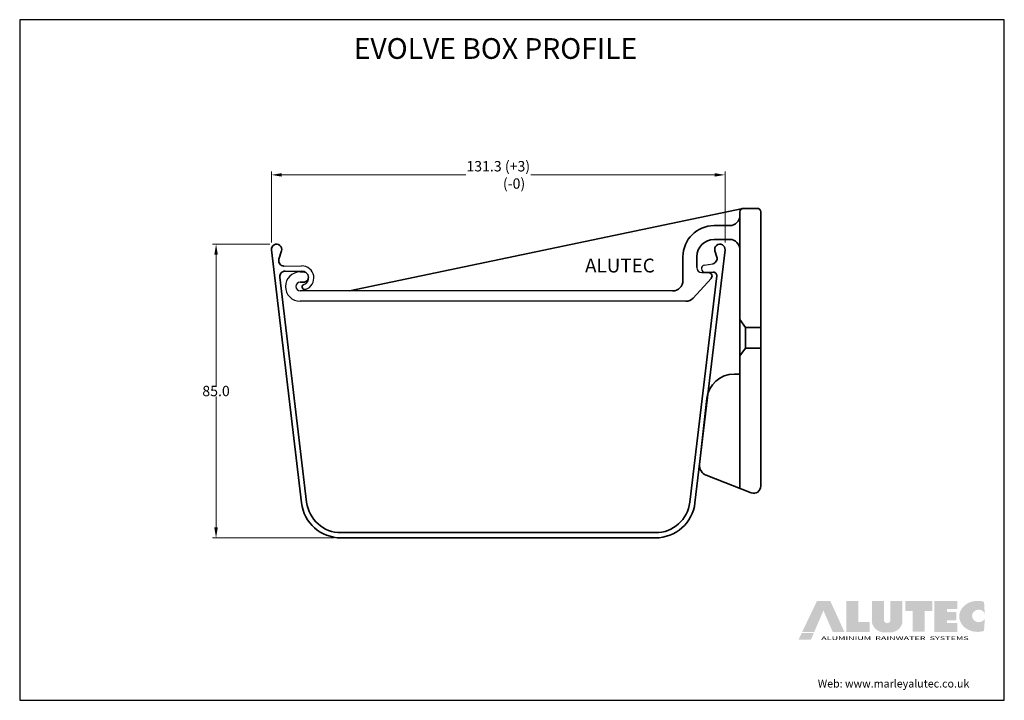
# Model space of a CAD drawing. Units: millimetres. Extents: x -23 to 262, y 19 to 216.
import ezdxf

# ---------------------------------------------------------------- set-up
doc = ezdxf.new("R2010")
doc.units = ezdxf.units.MM
doc.linetypes.add('CENTER', pattern=[50.800000000000004, 31.75, -6.35, 6.35, -6.35])
doc.linetypes.add('HIDDEN', pattern=[9.524999999999999, 6.35, -3.175])
for name, color, linetype, lineweight in [('Border', 6, 'Continuous', 25), ('Center', 3, 'CENTER', 13), ('Dimension', 4, 'Continuous', 13), ('Hidden', 2, 'HIDDEN', 35), ('Planning', 2, 'Continuous', 35), ('Text', 5, 'Continuous', 30)]:
    doc.layers.add(name, color=color, linetype=linetype, lineweight=lineweight)
doc.layers.add('DETAIL', color=2, linetype='Continuous')
doc.styles.add('Norm', font='arial.ttf', dxfattribs={"height": 3})
doc.styles.add('Very small', font='arial.ttf')
doc.dimstyles.get("Standard").update_dxf_attribs({"dimtxt": 3, "dimasz": 3, "dimexe": 1, "dimexo": 2, "dimgap": 0.09, "dimtad": 0, "dimtih": 1, "dimtoh": 1, "dimdec": 1, "dimzin": 0, "dimdsep": 46, "dimtxsty": 'Norm', "dimcen": 0, "dimclrd": 256, "dimclre": 256, "dimclrt": 256, "dimadec": 1, "dimazin": 0, "dimtfac": 1, "dimtdec": 1, "dimtofl": 0, "dimtmove": 0, "dimatfit": 3, "dimfxl": 1, "dimtolj": 1, "dimtzin": 0, "dimlwd": -1, "dimlwe": -1, "dimarcsym": 2})

# ---------------------------------------------------------------- blocks, each defined once
blk = doc.blocks.new('*D2')
at = {"layer": 'Defpoints', "color": 0, "transparency": 16777216}
for p in [(180.7478925036949, 170.7399671926319), (49.45148267265859, 149.1876280343359), (180.7478925036949, 149.1876280343359)]:
    blk.add_point(p, dxfattribs=at)
at = {"layer": 'Dimension', "transparency": 16777216}
for p, q in [((49.45148267265859, 151.1876280343359), (49.45148267265859, 171.7399671926319)), ((180.7478925036949, 151.1876280343359), (180.7478925036949, 171.7399671926319)), ((52.45148267265859, 170.7399671926319), (105.7027298801276, 170.7399671926319)), ((177.7478925036949, 170.7399671926319), (124.4966452962258, 170.7399671926319))]:
    blk.add_line(p, q, dxfattribs=at)
for points in [[(52.45148267265859, 171.2399671926319), (52.45148267265859, 170.2399671926319), (49.45148267265859, 170.7399671926319)], [(177.7478925036949, 171.2399671926319), (177.7478925036949, 170.2399671926319), (180.7478925036949, 170.7399671926319)]]:
    blk.add_solid(points, dxfattribs=at)
at = {"layer": 'Dimension', "transparency": 16777216, "insert": (115.0996875881767, 170.7399671926319), "char_height": 3, "attachment_point": 5, "style": 'Norm'}
blk.add_mtext('\\A1;131.3 (+3)\\P          (-0)', dxfattribs=at)
blk = doc.blocks.new('*D3')
at = {"layer": 'Defpoints', "color": 0, "transparency": 16777216}
for p in [(50.95148267265859, 150.6876280343359), (33.42159226737272, 65.68456412084475), (69.57544055719563, 65.68456412084475)]:
    blk.add_point(p, dxfattribs=at)
at = {"layer": 'Dimension', "transparency": 16777216}
for p, q in [((48.95148267265859, 150.6876280343359), (32.42159226737274, 150.6876280343359)), ((33.42159226737274, 147.6876280343359), (33.42159226737272, 109.8078150407554)), ((33.42159226737272, 68.68456412084475), (33.42159226737272, 106.5643771144252)), ((67.57544055719563, 65.68456412084475), (32.42159226737272, 65.68456412084475))]:
    blk.add_line(p, q, dxfattribs=at)
for points in [[(32.92159226737274, 147.6876280343359), (33.92159226737274, 147.6876280343359), (33.42159226737274, 150.6876280343359)], [(32.92159226737272, 68.68456412084475), (33.92159226737272, 68.68456412084475), (33.42159226737272, 65.68456412084475)]]:
    blk.add_solid(points, dxfattribs=at)
at = {"layer": 'Dimension', "transparency": 16777216, "insert": (33.42159226737271, 108.1860960775903), "char_height": 3, "attachment_point": 5, "style": 'Norm'}
blk.add_mtext('\\A1;85.0', dxfattribs=at)

msp = doc.modelspace()

# ---------------------------------------------------------------- hatches: boundary and pattern name
at = {"layer": 'Text'}
h = msp.add_hatch(color=7, dxfattribs=at)
edge = h.paths.add_edge_path()
edge.add_line((256.020123594492, 42.16288586960633), (256.020123594492, 38.85155495434589))
edge.add_ellipse((253.8558331229783, 42.95315854703364), major_axis=(5.309662143133888, 2.237829119295147e-14), ratio=0.8459457819399177, start_angle=65.94498756225028, end_angle=294.0550124377496, ccw=False)
edge.add_line((256.020123594492, 47.05476213972094), (256.020123594492, 43.90911850063827))
edge.add_line((256.020123594492, 43.90911850063827), (255.9008662731028, 43.90911850063827))
edge.add_ellipse((254.1865217455756, 43.07885997033742), major_axis=(-1.929426857481814, 0), ratio=0.9378543986320396, start_angle=207.3114854802204, end_angle=509.5891645059912)
edge.add_line((255.8504941106847, 42.16288586960633), (256.0201235944919, 42.16288586960633))
h.paths.add_polyline_path([(241.3147012856947, 38.46147225352348), (248.0305094526594, 38.46147225352348), (248.0305094526594, 41.01285661570506), (244.9994809879232, 41.01285661570506), (244.9994809879232, 41.8435404364123), (247.7036338339136, 41.8435404364123), (247.7036338339136, 44.24658888214941), (244.9994809879232, 44.24658888214941), (244.9994809879232, 45.13660682501501), (248.0007934873191, 45.13660682501501), (248.0007934873191, 47.45065347646511), (241.3147012856947, 47.45065347646511)])
h.paths.add_polyline_path([(232.9054851685379, 44.47215228133342), (232.9054851685379, 47.4506993051728), (240.7037736331096, 47.4506993051728), (240.7037736331096, 44.53113321691859), (238.5474294884274, 44.53113321691859), (238.5474294884274, 38.54454870144679), (235.0913683659043, 38.54454870144679), (235.0913683659043, 44.47215228133342)])
h.paths.add_polyline_path([(206.4472883774166, 38.11382843126745), (202.9438013070825, 38.11382843126745), (202.014156823083, 36.17147203732344), (205.5955075527044, 36.17147203732344)])
h = msp.add_hatch(color=7, dxfattribs=at)
h.paths.add_polyline_path([(211.2101687195938, 47.40987822814174), (215.2965131302529, 38.46761754362029), (211.9118644450142, 38.46761754362029), (209.2289101204826, 44.64890383143262), (206.5459557959512, 38.38520043459636), (203.0416452631293, 38.39031791473195), (207.3714800985213, 47.40987822814174)])
h.paths.add_polyline_path([(215.8843994859441, 38.41347554256714), (222.5879162440087, 38.41347554256714), (222.5879162440087, 41.31158035259438), (219.296009963217, 41.31158035259438), (219.296009963217, 47.43644168872476), (215.8843994859441, 47.43644168872476)])
edge = h.paths.add_edge_path()
edge.add_line((226.0925090651131, 38.38048620571459), (229.2844772413513, 38.38048620571459))
edge.add_arc((228.499157140633, 41.99168756719661), 3.695605895352247, 282.2689600481085, 345.1201859130782)
edge.add_line((232.0708368420813, 41.04268438278501), (232.0708368420813, 47.43644168872476))
edge.add_line((232.0708368420813, 47.43644168872476), (228.6292986403785, 47.43644168872476))
edge.add_line((228.6292986403785, 47.43644168872476), (228.6292986403785, 42.05851495995108))
edge.add_arc((227.6884931532322, 41.93444349023918), 0.9489513655826739, -187.51269527220768, 7.512695272208191, ccw=False)
edge.add_line((226.7476876660859, 42.05851495995154), (226.7476876660859, 47.43644168872521))
edge.add_line((226.7476876660859, 47.43644168872476), (223.306149464383, 47.43644168872476))
edge.add_line((223.306149464383, 47.43644168872476), (223.306149464383, 41.04268438278501))
edge.add_arc((226.8778291658315, 41.99168756719661), 3.695605895352247, 194.8798140869218, 257.7310399518912)

# ---------------------------------------------------------------- linework, layer by layer
at = {"color": 7}
msp.add_line((-23.41672620097199, 18.660881651681), (-23.41485087171816, 18.660881651681), dxfattribs=at)
at = {"layer": 'Border', "color": 7}
for p, q in [((261.583273799028, 215.660881651681), (-23.41672620097199, 215.660881651681)), ((-23.41672620097199, 215.660881651681), (-23.41672620097199, 18.660881651681)), ((261.583273799028, 18.660881651681), (261.583273799028, 215.660881651681)), ((-23.41672620097199, 18.660881651681), (261.583273799028, 18.660881651681))]:
    msp.add_line(p, q, dxfattribs=at)
at = {"layer": 'Center', "color": 7}
msp.add_line((-23.41672620097199, 18.660881651681), (-23.41485087171816, 18.660881651681), dxfattribs=at)
at = {"layer": 'DETAIL', "color": 7}
for p, q in [((53.06299266812539, 144.3587803730525), (58.19452141150464, 144.4035625459601)), ((53.37864505456503, 142.8614779121181), (58.20761121475221, 142.9036196613643)), ((174.7276960919055, 144.6146173550697), (177.1933982748649, 145.0272343915836)), ((174.8840171622678, 142.6283698304679), (177.3490303867993, 142.6068579859548)), ((174.0705617084326, 142.4610493178698), (175.9837048815047, 142.4610493178698)), ((165.5705617084326, 137.1529377456364), (57.73996028743329, 137.1529377456364)), ((169.3923543652367, 134.1529377456314), (57.73996028743329, 134.1529377456364))]:
    msp.add_line(p, q, dxfattribs=at)
for centre, radius, start, end in [((57.73996028743329, 138.4029377456364), 4.25, 90, 270), ((58.22506428574889, 140.9036958152356), 3.5, 288.509531380646, 90.49999999999807), ((58.22506428574889, 140.9036958152356), 2, 288.5095313806729, 90.49999999999807), ((174.0705617084326, 143.9610493178698), 1.5, 180, 270), ((174.892743697766, 143.6283317535322), 0.9999999999999999, 99.50000000000686, 269.500000000002), ((57.73996028743329, 138.4029377456364), 1.25, 90, 270)]:
    msp.add_arc(centre, radius, start, end, dxfattribs=at)
at = {"layer": 'Dimension', "color": 7}
msp.add_line((-23.41672620097199, 18.660881651681), (-23.41485087171816, 18.660881651681), dxfattribs=at)
at = {"layer": 'Hidden', "color": 7}
for p, q in [((185.0705617084326, 128.8481757154587), (186.6792867375328, 126.5981757154587)), ((191.0705617084326, 126.5981757154587), (186.6792867375328, 126.5981757154587)), ((186.6792867375328, 120.5981757154587), (186.6792867375328, 126.5981757154587)), ((185.0705617084326, 118.3481757154587), (186.6792867375328, 120.5981757154587)), ((191.0705617084326, 120.5981757154587), (186.6792867375328, 120.5981757154587)), ((-23.41672620097199, 18.660881651681), (-23.41485087171816, 18.660881651681))]:
    msp.add_line(p, q, dxfattribs=at)
at = {"layer": 'Planning', "color": 7}
for p, q in [((72.03972848158116, 137.1529377456364), (185.8652047405825, 161.0368264172139)), ((185.0705617084326, 160.0581392783616), (185.0705617084326, 80.00382916785662)), ((190.0705617084326, 161.0581392783616), (186.0705617084326, 161.0581392783616)), ((191.0705617084326, 160.0581392783616), (191.0705617084326, 80.5981757154587)), ((182.0705617084326, 156.0581392783616), (177.5705617084326, 156.0581392783616)), ((182.0705617084326, 152.0581392783616), (177.5705617084326, 152.0581392783616)), ((58.15573785320169, 75.82795431976052), (49.4619562330073, 149.0106789298471)), ((52.38246863302777, 148.7378734554532), (51.6189169045083, 146.308477836531)), ((172.0436373231516, 75.82795431976007), (180.7374189433467, 149.0106789298471)), ((177.8169065433253, 148.7378734554532), (178.376812826443, 146.9564173727723)), ((168.5705617084326, 140.1529377456364), (168.5705617084326, 147.0581392783616)), ((172.5705617084326, 143.9610493178698), (172.5705617084326, 147.0581392783616)), ((57.73996028743329, 142.6529377456364), (58.63996028743838, 142.6529377456364)), ((59.6452642928532, 76.00490342424979), (51.90220841816119, 141.1845859230326)), ((58.63996028743884, 139.6529377456364), (57.73996028743329, 139.6529377456364)), ((170.5541108835002, 76.00490342424933), (178.3333214777351, 141.4889299932311)), ((176.6908116626913, 140.7539425366832), (171.5136747087967, 135.0316174020718)), ((185.0705617084326, 113.0981757154587), (183.4387638498218, 113.0981757154587)), ((173.3918518713111, 86.92071348205678), (175.4866898461395, 105.9725435099018)), ((175.2895007060027, 83.79566228806749), (188.3476424306394, 78.73340020141)), ((69.57544055719563, 67.18456412084475), (160.6239346191578, 67.18456412084385)), ((69.57544055719563, 65.68456412084475), (160.6239346191578, 65.68456412084475))]:
    msp.add_line(p, q, dxfattribs=at)
for centre, radius, start, end in [((186.0705617084326, 160.0581392783616), 1, 90, 180), ((190.0705617084326, 160.0581392783616), 1, 0, 90), ((182.0705617084326, 159.0581392783616), 3, 270, 0), ((177.5705617084326, 147.0581392783616), 9, 90, 180), ((177.5705617084326, 147.0581392783616), 5, 90, 180), ((182.0705617084326, 149.0581392783616), 3, 0, 90), ((50.95148267265859, 149.1876280343359), 1.5, 342.5522236486675, 186.7747331752292), ((179.2478925036949, 149.1876280343359), 1.5, 353.2252668247442, 197.4477763513325), ((53.04990286487794, 145.8587232576488), 1.5, 162.5522236486675, 270.4999999999915), ((176.9458268660735, 146.5066627938896), 1.5, 279.5000000000005, 17.44777635133249), ((53.39173485781248, 141.3615350275218), 1.5, 90.49999999999807, 186.7747331752292), ((58.63996028743884, 141.1529377456364), 1.5, 270, 90.00000000001303), ((177.3403038513011, 141.6068960628909), 0.9999999999999999, 353.2252668247442, 89.50000000000195), ((165.5705617084326, 140.1529377456364), 3, 270, 0), ((175.9837048815047, 141.4610493178698), 1, 314.9999999999953, 90), ((59.09808591166313, 138.2959509579524), 0.7499999999999999, 108.5095313806729, 180.4999999999916), ((59.09808591166313, 138.2959509579524), 0.7499999999999999, 180.4999999999916, 288.509531380646), ((169.3923543652367, 137.1529377456318), 3, 269.9999999999935, 314.9999999999953), ((183.4387638498218, 105.0981757154587), 8, 90, 173.7252668247598), ((176.373879622692, 86.5928255591403), 3, 173.7252668247598, 248.8101354665505), ((189.0705617084326, 80.5981757154587), 2, 248.8101354665505, 0), ((69.57544055719563, 77.18456412084475), 11.5, 186.7747331752292, 270), ((69.57544055719563, 77.18456412084475), 10, 186.7747331752292, 270), ((160.6239346191578, 77.18456412084385), 10, 270, 353.2252668247708), ((160.6239346191578, 77.18456412084385), 11.5, 270, 353.2252668247442)]:
    msp.add_arc(centre, radius, start, end, dxfattribs=at)

# ---------------------------------------------------------------- texts
at = {"layer": 'Dimension', "color": 7, "style": 'Norm'}
msp.add_text('EVOLVE BOX PROFILE', height=6, dxfattribs=at).set_placement((73.27846001074579, 204.3242368022412))
at = {"layer": 'Planning', "color": 7, "style": 'Norm'}
msp.add_text('ALUTEC', height=4, dxfattribs=at).set_placement((140.2248501139578, 142.4995520982603))
at = {"layer": 'Text', "color": 7, "style": 'Very small', "width": 1.8}
msp.add_text('ALUMINIUM  RAINWATER  SYSTEMS', height=1.065710482365249, dxfattribs=at).set_placement((208.5848261585039, 36.10885906942627))
at = {"layer": 'Text', "color": 7, "style": 'Very small'}
msp.add_text('Web: www.marleyalutec.co.uk', height=2.264634775026154, dxfattribs=at).set_placement((207.5950283405768, 22.36317695866336))

# ---------------------------------------------------------------- dimensions: what is measured, and where the dimension line sits
at = {"layer": 'Dimension', "color": 7}
dim = msp.add_linear_dim(base=(180.7478925036949, 170.7399671926319), p1=(49.45148267265859, 149.1876280343359), p2=(180.7478925036949, 149.1876280343359), text='<> (+3)\\P          (-0)', dimstyle='Standard', override={"dimtfillclr": 256}, dxfattribs=at)
dim.commit()
dim.dimension.update_dxf_attribs({"geometry": '*D2', "text_midpoint": (115.0996875881767, 170.7399671926319)})
dim = msp.add_linear_dim(base=(33.42159226737272, 65.68456412084475), p1=(50.95148267265859, 150.6876280343359), p2=(69.57544055719563, 65.68456412084475), angle=90, dimstyle='Standard', override={"dimtfillclr": 256}, dxfattribs=at)
dim.commit()
dim.dimension.update_dxf_attribs({"geometry": '*D3', "text_midpoint": (33.42159226737271, 108.1860960775903)})

doc.saveas('drawing.dxf')
